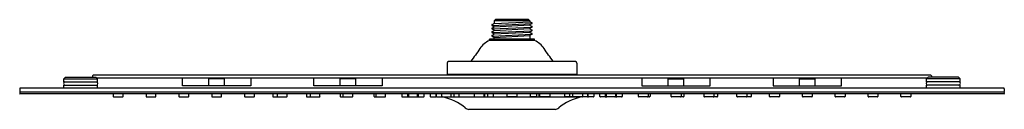
# Model space of a CAD drawing. Units: inches. Extents: x -4 to 15.6, y 2.3 to 4.1.
import ezdxf

# ---------------------------------------------------------------- set-up
doc = ezdxf.new("R2010")
doc.units = ezdxf.units.IN
doc.header["$LTSCALE"] = 0.64311
doc.header["$MEASUREMENT"] = 0
doc.layers.get('0').update_dxf_attribs({"linetype": 'CONTINUOUS'})
doc.layers.get('Defpoints').update_dxf_attribs({"linetype": 'CONTINUOUS'})
doc.styles.get("Standard").update_dxf_attribs({"font": 'txt', "width": 0.8})

msp = doc.modelspace()

# ---------------------------------------------------------------- linework, layer by layer
for p, q in [((5.404, 3.983), (6.198, 4.018)), ((5.404, 3.983), (5.441, 3.963)), ((5.404, 3.911), (6.198, 3.947)), ((5.443, 4.023), (6.163, 4.055)), ((5.472, 4.098), (5.444, 4.071)), ((6.158, 4.071), (5.444, 4.071)), ((5.444, 4.071), (5.444, 4.028)), ((5.444, 3.955), (6.158, 3.991)), ((6.13, 4.098), (5.472, 4.098)), ((6.13, 4.098), (6.158, 4.071)), ((6.158, 4.071), (6.158, 4.063)), ((6.198, 4.018), (6.162, 4)), ((6.198, 3.947), (6.162, 3.928)), ((5.404, 3.911), (5.441, 3.892)), ((5.404, 3.84), (6.198, 3.875)), ((5.404, 3.84), (5.441, 3.82)), ((5.404, 3.768), (6.198, 3.804)), ((5.404, 3.768), (5.441, 3.749)), ((5.444, 3.883), (6.158, 3.92)), ((5.444, 3.812), (6.158, 3.848)), ((5.444, 3.74), (6.158, 3.777)), ((6.198, 3.875), (6.162, 3.857)), ((6.198, 3.804), (6.162, 3.785)), ((6.254, 3.704), (5.348, 3.704)), ((5.348, 3.681), (5.348, 3.704)), ((6.254, 3.681), (5.348, 3.681)), ((6.254, 3.681), (6.254, 3.704)), ((4.502, 3.226), (4.502, 3.001)), ((7.07, 3.257), (4.532, 3.257)), ((7.1, 3.226), (7.1, 3.001)), ((-2.585, 2.97), (-2.585, 2.942)), ((14.175, 2.982), (-2.573, 2.982)), ((7.1, 3.001), (4.502, 3.001)), ((4.521, 3.001), (4.521, 2.982)), ((7.081, 3.001), (7.081, 2.982)), ((14.187, 2.97), (14.187, 2.942)), ((-3.158, 2.911), (-3.126, 2.942)), ((-3.158, 2.854), (-3.158, 2.911)), ((-3.158, 2.911), (-2.484, 2.911)), ((-3.158, 2.854), (-2.484, 2.854)), ((-3.158, 2.726), (-3.158, 2.785)), ((-3.158, 2.785), (-2.484, 2.785)), ((-3.126, 2.942), (-2.516, 2.942)), ((-2.484, 2.911), (-2.516, 2.942)), ((14.098, 2.923), (-2.496, 2.923)), ((-2.484, 2.854), (-2.484, 2.911)), ((-2.484, 2.726), (-2.484, 2.785)), ((-0.788, 2.773), (-0.788, 2.923)), ((0.579, 2.773), (-0.788, 2.773)), ((-0.262, 2.915), (-0.254, 2.923)), ((-0.262, 2.773), (-0.262, 2.915)), ((0.053, 2.915), (-0.262, 2.915)), ((0.053, 2.915), (0.045, 2.923)), ((0.053, 2.773), (0.053, 2.915)), ((0.579, 2.923), (0.579, 2.773)), ((1.837, 2.773), (1.837, 2.923)), ((3.203, 2.773), (1.837, 2.773)), ((2.363, 2.915), (2.371, 2.923)), ((2.363, 2.773), (2.363, 2.915)), ((2.678, 2.915), (2.363, 2.915)), ((2.678, 2.915), (2.67, 2.923)), ((2.678, 2.773), (2.678, 2.915)), ((3.203, 2.923), (3.203, 2.773)), ((8.399, 2.923), (8.399, 2.773)), ((8.399, 2.773), (9.765, 2.773)), ((8.924, 2.915), (8.932, 2.923)), ((8.924, 2.773), (8.924, 2.915)), ((8.924, 2.915), (9.239, 2.915)), ((9.239, 2.915), (9.231, 2.923)), ((9.239, 2.773), (9.239, 2.915)), ((9.765, 2.773), (9.765, 2.923)), ((11.023, 2.923), (11.023, 2.773)), ((11.023, 2.773), (12.39, 2.773)), ((11.549, 2.915), (11.557, 2.923)), ((11.549, 2.773), (11.549, 2.915)), ((11.549, 2.915), (11.864, 2.915)), ((11.864, 2.915), (11.856, 2.923)), ((11.864, 2.773), (11.864, 2.915)), ((12.39, 2.773), (12.39, 2.923)), ((14.086, 2.911), (14.118, 2.942)), ((14.76, 2.911), (14.086, 2.911)), ((14.086, 2.854), (14.086, 2.911)), ((14.76, 2.854), (14.086, 2.854)), ((14.76, 2.785), (14.086, 2.785)), ((14.086, 2.726), (14.086, 2.785)), ((14.728, 2.942), (14.118, 2.942)), ((14.76, 2.911), (14.728, 2.942)), ((14.76, 2.854), (14.76, 2.911)), ((14.76, 2.726), (14.76, 2.785)), ((-4.042, 2.714), (-4.042, 2.659)), ((-4.042, 2.639), (-4.042, 2.615)), ((15.636, 2.647), (-4.034, 2.647)), ((15.636, 2.608), (-4.034, 2.608)), ((15.632, 2.726), (-4.03, 2.726)), ((-2.171, 2.608), (-2.171, 2.56)), ((-1.975, 2.56), (-1.975, 2.608)), ((-1.515, 2.608), (-1.515, 2.56)), ((-1.318, 2.56), (-1.318, 2.608)), ((-0.859, 2.608), (-0.859, 2.56)), ((-0.662, 2.56), (-0.662, 2.608)), ((-0.203, 2.608), (-0.203, 2.56)), ((-0.006, 2.56), (-0.006, 2.608)), ((0.453, 2.608), (0.453, 2.56)), ((0.65, 2.56), (0.65, 2.608)), ((1.018, 2.608), (1.018, 2.56)), ((1.109, 2.608), (1.109, 2.56)), ((1.306, 2.56), (1.306, 2.608)), ((1.692, 2.608), (1.692, 2.56)), ((1.766, 2.608), (1.766, 2.56)), ((1.962, 2.56), (1.962, 2.608)), ((2.367, 2.608), (2.367, 2.56)), ((2.422, 2.608), (2.422, 2.56)), ((2.619, 2.56), (2.619, 2.608)), ((3.042, 2.608), (3.042, 2.56)), ((3.078, 2.608), (3.078, 2.56)), ((3.275, 2.56), (3.275, 2.608)), ((3.598, 2.608), (3.598, 2.56)), ((3.716, 2.56), (3.716, 2.608)), ((3.717, 2.608), (3.717, 2.56)), ((3.734, 2.608), (3.734, 2.56)), ((3.913, 2.56), (3.913, 2.608)), ((3.926, 2.608), (3.926, 2.56)), ((3.931, 2.56), (3.931, 2.608)), ((4.044, 2.56), (4.044, 2.608)), ((4.167, 2.608), (4.167, 2.56)), ((4.285, 2.56), (4.285, 2.608)), ((4.287, 2.608), (4.287, 2.56)), ((4.39, 2.608), (4.39, 2.56)), ((4.587, 2.56), (4.587, 2.608)), ((4.646, 2.56), (4.646, 2.608)), ((4.748, 2.56), (4.748, 2.608)), ((5.046, 2.608), (5.046, 2.56)), ((5.243, 2.56), (5.243, 2.608)), ((5.258, 2.56), (5.258, 2.608)), ((5.314, 2.608), (5.314, 2.56)), ((5.432, 2.56), (5.432, 2.608)), ((5.703, 2.56), (5.703, 2.608)), ((5.899, 2.608), (5.899, 2.56)), ((6.17, 2.56), (6.17, 2.608)), ((6.288, 2.608), (6.288, 2.56)), ((6.344, 2.56), (6.344, 2.608)), ((6.359, 2.56), (6.359, 2.608)), ((6.556, 2.608), (6.556, 2.56)), ((6.854, 2.56), (6.854, 2.608)), ((6.956, 2.56), (6.956, 2.608)), ((7.015, 2.56), (7.015, 2.608)), ((7.212, 2.608), (7.212, 2.56)), ((7.315, 2.608), (7.315, 2.56)), ((7.317, 2.56), (7.317, 2.608)), ((7.435, 2.608), (7.435, 2.56)), ((7.558, 2.56), (7.558, 2.608)), ((7.671, 2.56), (7.671, 2.608)), ((7.676, 2.608), (7.676, 2.56)), ((7.689, 2.56), (7.689, 2.608)), ((7.868, 2.608), (7.868, 2.56)), ((7.885, 2.608), (7.885, 2.56)), ((7.886, 2.56), (7.886, 2.608)), ((8.004, 2.608), (8.004, 2.56)), ((8.327, 2.56), (8.327, 2.608)), ((8.524, 2.608), (8.524, 2.56)), ((8.56, 2.608), (8.56, 2.56)), ((8.983, 2.56), (8.983, 2.608)), ((9.18, 2.608), (9.18, 2.56)), ((9.235, 2.608), (9.235, 2.56)), ((9.64, 2.56), (9.64, 2.608)), ((9.836, 2.608), (9.836, 2.56)), ((9.91, 2.608), (9.91, 2.56)), ((10.296, 2.56), (10.296, 2.608)), ((10.493, 2.608), (10.493, 2.56)), ((10.584, 2.608), (10.584, 2.56)), ((10.952, 2.56), (10.952, 2.608)), ((11.149, 2.608), (11.149, 2.56)), ((11.608, 2.56), (11.608, 2.608)), ((11.805, 2.608), (11.805, 2.56)), ((12.264, 2.56), (12.264, 2.608)), ((12.461, 2.608), (12.461, 2.56)), ((12.92, 2.56), (12.92, 2.608)), ((13.117, 2.608), (13.117, 2.56)), ((13.577, 2.56), (13.577, 2.608)), ((13.773, 2.608), (13.773, 2.56)), ((15.644, 2.714), (15.644, 2.659)), ((15.644, 2.639), (15.644, 2.615)), ((-2.16, 2.548), (-1.986, 2.548)), ((-1.503, 2.548), (-1.33, 2.548)), ((-0.847, 2.548), (-0.674, 2.548)), ((-0.191, 2.548), (-0.018, 2.548)), ((0.465, 2.548), (0.638, 2.548)), ((1.029, 2.548), (1.294, 2.548)), ((1.704, 2.548), (1.951, 2.548)), ((2.379, 2.548), (2.607, 2.548)), ((3.054, 2.548), (3.263, 2.548)), ((3.609, 2.548), (3.704, 2.548)), ((3.728, 2.548), (4.032, 2.548)), ((4.179, 2.548), (4.273, 2.548)), ((4.299, 2.548), (4.736, 2.548)), ((7.165, 2.544), (4.437, 2.544)), ((5.058, 2.548), (5.246, 2.548)), ((5.326, 2.548), (5.42, 2.548)), ((5.888, 2.548), (5.714, 2.548)), ((6.276, 2.548), (6.182, 2.548)), ((6.544, 2.548), (6.356, 2.548)), ((7.303, 2.548), (6.866, 2.548)), ((7.423, 2.548), (7.329, 2.548)), ((7.874, 2.548), (7.569, 2.548)), ((7.993, 2.548), (7.898, 2.548)), ((8.548, 2.548), (8.339, 2.548)), ((9.223, 2.548), (8.995, 2.548)), ((9.898, 2.548), (9.651, 2.548)), ((10.573, 2.548), (10.308, 2.548)), ((11.137, 2.548), (10.964, 2.548)), ((11.793, 2.548), (11.62, 2.548)), ((12.449, 2.548), (12.276, 2.548)), ((13.105, 2.548), (12.932, 2.548)), ((13.762, 2.548), (13.588, 2.548)), ((6.664, 2.3), (4.938, 2.3))]:
    msp.add_line(p, q)
for centre, radius, start, end in [((5.409, 3.992), 0.0104, 116.6633, 243.4778), ((4.26, 6.28), 2.55, 296.6633, 297.5367), ((4.26, 6.209), 2.55, 296.6633, 297.5367), ((5.434, 4.028), 0.00981, 297.5367, 0), ((5.434, 3.956), 0.00974, 297.4258, 47.2762), ((6.168, 4.063), 0.00981, 180, 242.4633), ((6.168, 3.992), 0.00971, 124.0274, 242.6344), ((7.342, 6.316), 2.55, 242.4633, 243.3367), ((7.342, 6.245), 2.55, 242.4633, 243.3367), ((6.193, 4.028), 0.0104, 296.5222, 63.3367), ((6.193, 3.956), 0.0104, 296.5222, 63.3367), ((5.409, 3.92), 0.0104, 116.6633, 243.4778), ((5.409, 3.849), 0.0104, 116.6633, 243.4778), ((5.409, 3.777), 0.0104, 116.6633, 243.4778), ((4.26, 6.137), 2.55, 296.6633, 297.5367), ((4.26, 6.066), 2.55, 296.6633, 297.5367), ((5.434, 3.885), 0.00974, 297.4258, 47.2762), ((5.434, 3.813), 0.00974, 297.4258, 47.2762), ((5.43, 3.74), 0.014, 1.143, 38.4842), ((6.168, 3.92), 0.00971, 124.0274, 242.6344), ((6.168, 3.849), 0.00971, 124.0274, 242.6344), ((6.167, 3.778), 0.00864, 119.9111, 187.4471), ((8.299, 3.748), 2.141, 179.2478, 181.1776), ((7.342, 6.173), 2.55, 242.4633, 243.3367), ((7.342, 6.101), 2.55, 242.4633, 243.3367), ((6.193, 3.885), 0.0104, 296.5222, 63.3367), ((6.193, 3.813), 0.0104, 296.5222, 63.3367), ((5.569, 3.231), 0.501, 116.1769, 144.674), ((4.578, 3.726), 0.866, 358.5473, 0.91), ((6.033, 3.231), 0.501, 35.326, 63.8231), ((16.951, -4.891), 14.483, 144.4937, 145.7652), ((-5.349, -4.891), 14.483, 34.2348, 35.5063), ((4.533, 3.226), 0.0315, 92.4093, 179.9642), ((7.069, 3.226), 0.0315, 0.0358, 87.5907), ((-2.573, 2.97), 0.0118, 90, 180), ((14.175, 2.97), 0.0118, 360, 90), ((-3.132, 2.82), 0.035, 101.5494, 270), ((-2.511, 2.82), 0.035, 270, 78.4506), ((14.113, 2.82), 0.035, 101.5494, 270), ((14.734, 2.82), 0.035, 270, 78.4506), ((-4.03, 2.714), 0.0118, 90, 180), ((-4.029, 2.659), 0.0121, 180.4953, 259.6529), ((-4.034, 2.639), 0.00787, 90, 180), ((-4.034, 2.615), 0.00787, 180, 270), ((-2.16, 2.56), 0.0118, 180, 270), ((-1.986, 2.56), 0.0118, 270, 0), ((-1.503, 2.56), 0.0118, 180, 270), ((-1.33, 2.56), 0.0118, 270, 0), ((-0.847, 2.56), 0.0118, 180, 270), ((-0.674, 2.56), 0.0118, 270, 0), ((-0.191, 2.56), 0.0118, 180, 270), ((-0.018, 2.56), 0.0118, 270, 0), ((0.465, 2.56), 0.0118, 180, 270), ((0.638, 2.56), 0.0118, 270, 0), ((1.029, 2.56), 0.0118, 180, 270), ((1.121, 2.56), 0.0118, 180, 270), ((1.294, 2.56), 0.0118, 270, 0), ((1.704, 2.56), 0.0118, 180, 270), ((1.777, 2.56), 0.0118, 180, 270), ((1.951, 2.56), 0.0118, 270, 0), ((2.379, 2.56), 0.0118, 180, 270), ((2.434, 2.56), 0.0118, 180, 270), ((2.607, 2.56), 0.0118, 270, 0), ((3.054, 2.56), 0.0118, 180, 270), ((3.09, 2.56), 0.0118, 180, 270), ((3.263, 2.56), 0.0118, 270, 0), ((3.609, 2.56), 0.0118, 180, 270), ((3.704, 2.56), 0.0118, 270, 0), ((3.728, 2.56), 0.0118, 180, 270), ((3.746, 2.56), 0.0118, 180, 270), ((3.902, 2.56), 0.0118, 270, 0), ((3.919, 2.56), 0.0118, 270, 0), ((3.938, 2.56), 0.0118, 180, 270), ((4.032, 2.56), 0.0118, 270, 0), ((4.179, 2.56), 0.0118, 180, 270), ((4.273, 2.56), 0.0118, 270, 0), ((4.299, 2.56), 0.0118, 180, 270), ((4.402, 2.56), 0.0118, 180, 270), ((4.575, 2.56), 0.0118, 270, 0), ((4.634, 2.56), 0.0118, 270, 0), ((4.736, 2.56), 0.0118, 270, 0), ((5.058, 2.56), 0.0118, 180, 270), ((5.231, 2.56), 0.0118, 270, 0), ((5.246, 2.56), 0.0118, 270, 0), ((5.326, 2.56), 0.0118, 180, 270), ((5.42, 2.56), 0.0118, 270, 0), ((5.714, 2.56), 0.0118, 180, 270), ((5.888, 2.56), 0.0118, 270, 360), ((6.182, 2.56), 0.0118, 180, 270), ((6.276, 2.56), 0.0118, 270, 360), ((6.356, 2.56), 0.0118, 180, 270), ((6.371, 2.56), 0.0118, 180, 270), ((6.544, 2.56), 0.0118, 270, 360), ((6.866, 2.56), 0.0118, 180, 270), ((6.968, 2.56), 0.0118, 180, 270), ((7.027, 2.56), 0.0118, 180, 270), ((7.2, 2.56), 0.0118, 270, 360), ((7.303, 2.56), 0.0118, 270, 360), ((7.329, 2.56), 0.0118, 180, 270), ((7.423, 2.56), 0.0118, 270, 360), ((7.569, 2.56), 0.0118, 180, 270), ((7.664, 2.56), 0.0118, 270, 360), ((7.683, 2.56), 0.0118, 180, 270), ((7.7, 2.56), 0.0118, 180, 270), ((7.856, 2.56), 0.0118, 270, 360), ((7.874, 2.56), 0.0118, 270, 360), ((7.898, 2.56), 0.0118, 180, 270), ((7.993, 2.56), 0.0118, 270, 360), ((8.339, 2.56), 0.0118, 180, 270), ((8.512, 2.56), 0.0118, 270, 360), ((8.548, 2.56), 0.0118, 270, 360), ((8.995, 2.56), 0.0118, 180, 270), ((9.168, 2.56), 0.0118, 270, 360), ((9.223, 2.56), 0.0118, 270, 360), ((9.651, 2.56), 0.0118, 180, 270), ((9.825, 2.56), 0.0118, 270, 360), ((9.898, 2.56), 0.0118, 270, 360), ((10.308, 2.56), 0.0118, 180, 270), ((10.481, 2.56), 0.0118, 270, 360), ((10.573, 2.56), 0.0118, 270, 360), ((10.964, 2.56), 0.0118, 180, 270), ((11.137, 2.56), 0.0118, 270, 360), ((11.62, 2.56), 0.0118, 180, 270), ((11.793, 2.56), 0.0118, 270, 360), ((12.276, 2.56), 0.0118, 180, 270), ((12.449, 2.56), 0.0118, 270, 360), ((12.932, 2.56), 0.0118, 180, 270), ((13.105, 2.56), 0.0118, 270, 360), ((13.588, 2.56), 0.0118, 180, 270), ((13.762, 2.56), 0.0118, 270, 360), ((15.632, 2.714), 0.0118, 0, 90), ((15.631, 2.659), 0.0121, 280.3471, 359.5047), ((15.636, 2.639), 0.00787, 0, 90), ((15.636, 2.615), 0.00787, 270, 360), ((4.152, 1.435), 1.145, 51.4642, 76.4272), ((7.45, 1.435), 1.145, 103.5728, 128.5358), ((4.956, 2.442), 0.143, 230.7885, 262.8253), ((6.646, 2.442), 0.143, 277.1747, 309.2115)]:
    msp.add_arc(centre, radius, start, end)

# ---------------------------------------------------------------- texts
at = {"layer": 'Defpoints'}
for tag, p, s in [('MODELNUMBER', (5.801, 4.097), 'K-76017T-L'), ('TRADENAME', (5.801, 4.095), 'BEITOU'), ('PRODUCT', (5.801, 4.093), 'SHOWERHEAD')]:
    msp.add_attdef(tag, p, s, height=0.001, dxfattribs=at)

doc.saveas('drawing.dxf')
